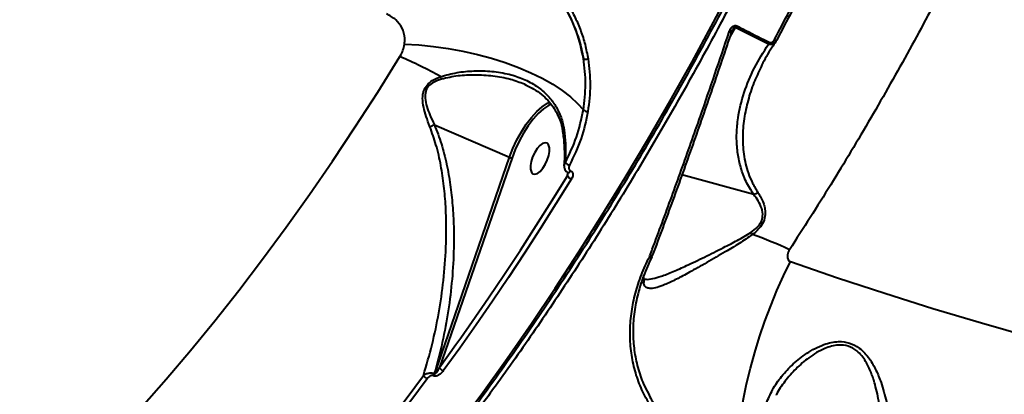
# Model space of a CAD drawing. Units: millimetres. Extents: x -1885 to 7960, y -2052 to 10871.
# Drawn here: x 3945 to 4207, y 2569 to 2669 of the extents above; entities that cross this region are included whole.
import ezdxf

# ---------------------------------------------------------------- set-up
doc = ezdxf.new("R2010")
doc.units = ezdxf.units.MM
doc.layers.add('DiKom', color=7, linetype='Continuous')
doc.styles.add('style1', font='arial.ttf', dxfattribs={"width": 0.8})
doc.dimstyles.new('1-50', dxfattribs={"dimtxt": 400, "dimasz": 200, "dimexe": 100, "dimexo": 0, "dimgap": 200, "dimtad": 1, "dimtxsty": 'style1', "dimcen": 200, "dimclrd": 7, "dimclre": 7, "dimclrt": 7, "dimadec": 1, "dimazin": 2, "dimtfac": 1, "dimtmove": 0, "dimatfit": 2, "dimfxl": 0, "dimlwd": 25, "dimlwe": 18, "dimarcsym": 0})

# ---------------------------------------------------------------- blocks, each defined once
blk = doc.blocks.new('*D17')
at = {"layer": 'Defpoints', "color": 0, "linetype": 'Continuous', "transparency": 16777216}
for p in [(6328.26, 6560.34), (172.5, 1838.42), (5153.58, 1838.42)]:
    blk.add_point(p, dxfattribs=at)
at = {"layer": 'DiKom', "color": 7, "linetype": 'Continuous', "lineweight": 18, "transparency": 16777216}
for p, q in [((6328.26, 6560.34), (72.5, 6560.34)), ((5153.58, 1838.42), (72.5, 1838.42))]:
    blk.add_line(p, q, dxfattribs=at)
at = {"layer": 'DiKom', "color": 7, "linetype": 'Continuous', "lineweight": 25, "transparency": 16777216}
blk.add_line((172.5, 6160.34), (172.5, 2238.42), dxfattribs=at)
at = {"layer": 'DiKom', "color": 7, "linetype": 'Continuous', "transparency": 16777216}
for points in [[(105.83, 6160.34), (239.17, 6160.34), (172.5, 6560.34)], [(105.83, 2238.42), (239.17, 2238.42), (172.5, 1838.42)]]:
    blk.add_solid(points, dxfattribs=at)
at = {"layer": 'DiKom', "color": 7, "linetype": 'Continuous', "lineweight": 40, "transparency": 16777216, "insert": (-264.9, 4542.5), "char_height": 400, "attachment_point": 5, "rotation": 90, "style": 'style1'}
blk.add_mtext('{\\fArial|b1|i0|c204|p34;\\H1.75x;4700}', dxfattribs=at)
blk = doc.blocks.new('*D18')
at = {"layer": 'Defpoints', "color": 0, "linetype": 'Continuous', "transparency": 16777216}
for p in [(6459.76, 5225.56), (2197.26, 4878.06), (6459.76, -789.5)]:
    blk.add_point(p, dxfattribs=at)
at = {"layer": 'DiKom', "color": 7, "linetype": 'Continuous', "lineweight": 18, "transparency": 16777216}
for p, q in [((6459.76, 5225.56), (6459.76, -889.5)), ((2197.26, 4878.06), (2197.26, -889.5))]:
    blk.add_line(p, q, dxfattribs=at)
at = {"layer": 'DiKom', "color": 7, "linetype": 'Continuous', "lineweight": 25, "transparency": 16777216}
blk.add_line((2597.26, -789.5), (6059.76, -789.5), dxfattribs=at)
at = {"layer": 'DiKom', "color": 7, "linetype": 'Continuous', "transparency": 16777216}
for points in [[(2597.26, -722.83), (2597.26, -856.17), (2197.26, -789.5)], [(6059.76, -722.83), (6059.76, -856.17), (6459.76, -789.5)]]:
    blk.add_solid(points, dxfattribs=at)
at = {"layer": 'DiKom', "color": 7, "linetype": 'Continuous', "lineweight": 40, "transparency": 16777216, "insert": (4745.5, -352.1), "char_height": 400, "attachment_point": 5, "style": 'style1'}
blk.add_mtext('{\\fArial|b1|i0|c204|p34;\\H1.75x;4300}', dxfattribs=at)
blk = doc.blocks.new('*D19')
at = {"layer": 'Defpoints', "color": 0, "transparency": 16777216}
for p in [(7959.76, 3903.06), (741.76, 2953.56), (7959.76, -1951.5)]:
    blk.add_point(p, dxfattribs=at)
at = {"layer": 'DiKom', "color": 7, "lineweight": 18, "transparency": 16777216}
for p, q in [((7959.76, 3903.06), (7959.76, -2051.5)), ((741.76, 2953.56), (741.76, -2051.5))]:
    blk.add_line(p, q, dxfattribs=at)
at = {"layer": 'DiKom', "color": 7, "lineweight": 25, "transparency": 16777216}
blk.add_line((1141.76, -1951.5), (7559.76, -1951.5), dxfattribs=at)
at = {"layer": 'DiKom', "color": 7, "transparency": 16777216}
for points in [[(1141.76, -1884.83), (1141.76, -2018.17), (741.76, -1951.5)], [(7559.76, -1884.83), (7559.76, -2018.17), (7959.76, -1951.5)]]:
    blk.add_solid(points, dxfattribs=at)
at = {"layer": 'DiKom', "color": 7, "lineweight": 200, "transparency": 16777216, "insert": (4669.5, -1514.1), "char_height": 400, "attachment_point": 5, "style": 'style1'}
blk.add_mtext('{\\fArial|b1|i0|c204|p34;\\H1.75x;7200}', dxfattribs=at)
blk = doc.blocks.new('*D20')
at = {"layer": 'Defpoints', "color": 0, "transparency": 16777216}
for p in [(6589.43, 8010.33), (-1085.5, 383.24), (6029.13, 383.24)]:
    blk.add_point(p, dxfattribs=at)
at = {"layer": 'DiKom', "color": 7, "lineweight": 18, "transparency": 16777216}
for p, q in [((6589.43, 8010.33), (-1185.5, 8010.33)), ((6029.13, 383.24), (-1185.5, 383.24))]:
    blk.add_line(p, q, dxfattribs=at)
at = {"layer": 'DiKom', "color": 7, "lineweight": 25, "transparency": 16777216}
blk.add_line((-1085.5, 7610.33), (-1085.5, 783.24), dxfattribs=at)
at = {"layer": 'DiKom', "color": 7, "transparency": 16777216}
for points in [[(-1152.17, 7610.33), (-1018.83, 7610.33), (-1085.5, 8010.33)], [(-1152.17, 783.24), (-1018.83, 783.24), (-1085.5, 383.24)]]:
    blk.add_solid(points, dxfattribs=at)
at = {"layer": 'DiKom', "color": 7, "lineweight": 200, "transparency": 16777216, "insert": (-1522.9, 4485.5), "char_height": 400, "attachment_point": 5, "rotation": 90, "style": 'style1'}
blk.add_mtext('{\\fArial|b1|i0|c204|p34;\\H1.75x;7600}', dxfattribs=at)

msp = doc.modelspace()

# ---------------------------------------------------------------- linework, layer by layer
at = {"layer": 'DiKom', "color": 7, "linetype": 'Continuous', "lineweight": 40}
for p, q in [((4135.596, 2666.922), (4134.15, 2664.489)), ((4144.427, 2662.498), (4135.596, 2666.922)), ((4146.633, 2663.593), (4146.412, 2663.273)), ((4085.824, 2646.891), (4086.228, 2647.09)), ((4055.538, 2641.037), (4075.55, 2632.37)), ((4055.611, 2574.688), (4075.55, 2632.37)), ((4076.195, 2632.185), (4056.896, 2576.356)), ((4090.949, 2627.395), (4091.083, 2628.296)), ((4091.058, 2628.306), (4091.13, 2628.275)), ((4091.12, 2628.277), (4091.131, 2628.275)), ((4091.13, 2628.275), (4091.155, 2628.267)), ((4091.716, 2628.778), (4091.788, 2628.747)), ((4140.521, 2622.45), (4121.393, 2627.669)), ((4112.735, 2605.78), (4112.866, 2606.087)), ((4112.866, 2606.087), (4112.881, 2606.129)), ((4113.401, 2605.795), (4113.405, 2605.804)), ((4113.582, 2606.217), (4113.595, 2606.253)), ((4111.144, 2599.246), (4111.291, 2600.975)), ((4111.304, 2599.764), (4111.258, 2600.082)), ((4111.215, 2598.796), (4111.144, 2599.246)), ((4055.321, 2574.125), (4055.221, 2574.169)), ((4055.51, 2574.731), (4055.611, 2574.688))]:
    msp.add_line(p, q, dxfattribs=at)
at = {"layer": 'DiKom', "color": 7, "linetype": 'Continuous', "lineweight": 40, "flags": 128}
for points in [[(4061.813, 2560.826), (4068.387, 2569.704), (4074.899, 2578.784), (4081.343, 2588.06), (4087.715, 2597.524), (4094.008, 2607.167), (4100.218, 2616.982), (4106.339, 2626.96), (4112.366, 2637.093), (4118.294, 2647.372), (4124.119, 2657.789), (4129.834, 2668.334), (4135.435, 2679)], [(4133.985, 2665.776), (4134.134, 2665.747), (4134.27, 2665.73), (4134.387, 2665.723), (4134.484, 2665.728), (4134.556, 2665.745), (4134.603, 2665.773), (4134.619, 2665.799)], [(4047.58, 2662.497), (4051.407, 2662.286), (4055.299, 2661.902), (4059.22, 2661.348), (4063.129, 2660.632), (4066.989, 2659.76), (4070.761, 2658.74), (4074.407, 2657.582), (4077.893, 2656.299), (4081.183, 2654.901), (4084.245, 2653.405), (4087.049, 2651.823), (4089.567, 2650.172), (4091.774, 2648.469), (4093.649, 2646.729), (4095.172, 2644.97)], [(4146.049, 2663.718), (4146.175, 2663.664), (4146.291, 2663.62), (4146.394, 2663.587), (4146.48, 2663.564), (4146.549, 2663.554), (4146.598, 2663.555), (4146.627, 2663.568), (4146.633, 2663.593)], [(3944.878, 2532.695), (3951.457, 2538.796), (3958.033, 2545.169), (3964.6, 2551.808), (3971.151, 2558.706), (3977.68, 2565.858), (3984.182, 2573.257), (3990.649, 2580.896), (3997.077, 2588.767), (4003.459, 2596.865), (4009.789, 2605.18), (4016.062, 2613.705), (4022.271, 2622.432), (4028.411, 2631.354), (4034.476, 2640.462), (4040.461, 2649.747), (4046.359, 2659.2)], [(4075.55, 2632.37), (4076.446, 2634.718), (4077.501, 2637.007), (4078.689, 2639.184), (4079.983, 2641.199), (4081.352, 2643.003), (4082.766, 2644.555), (4084.19, 2645.819), (4085.592, 2646.765), (4085.824, 2646.891)], [(4086.638, 2646.501), (4085.931, 2646.144), (4084.572, 2645.227), (4083.191, 2644.001), (4081.82, 2642.495), (4080.492, 2640.746), (4079.237, 2638.792), (4078.085, 2636.681), (4077.063, 2634.461), (4076.195, 2632.185)], [(4081.305, 2631.273), (4081.113, 2630.14), (4081.126, 2629.161), (4081.343, 2628.415), (4081.745, 2627.962), (4082.3, 2627.84), (4082.963, 2628.059), (4083.681, 2628.599), (4084.395, 2629.418), (4085.047, 2630.45), (4085.585, 2631.611), (4085.965, 2632.806), (4086.156, 2633.939), (4086.143, 2634.918), (4085.927, 2635.664), (4085.525, 2636.117), (4084.969, 2636.239), (4084.306, 2636.021), (4083.589, 2635.48), (4082.875, 2634.661), (4082.222, 2633.629), (4081.684, 2632.469), (4081.305, 2631.273)], [(4091.06, 2628.306), (4091.109, 2628.292), (4091.248, 2628.312), (4091.404, 2628.405), (4091.565, 2628.565), (4091.716, 2628.778)], [(4091.155, 2628.267), (4091.181, 2628.261), (4091.32, 2628.281), (4091.476, 2628.374), (4091.637, 2628.534), (4091.788, 2628.747)], [(4092.032, 2626.587), (4087.893, 2619.914), (4083.714, 2613.315), (4079.498, 2606.793), (4075.244, 2600.351), (4070.956, 2593.991), (4066.634, 2587.715), (4062.281, 2581.526), (4057.898, 2575.427)], [(4077.695, 2606.503), (4078.444, 2607.648), (4082.651, 2614.154), (4086.82, 2620.737), (4090.949, 2627.395)], [(4062.561, 2584.265), (4065.612, 2588.615), (4069.923, 2594.876), (4074.201, 2601.221), (4077.695, 2606.503)], [(4112.735, 2605.78), (4112.87, 2605.741), (4112.996, 2605.715), (4113.11, 2605.701), (4113.209, 2605.702), (4113.291, 2605.716), (4113.353, 2605.743), (4113.394, 2605.782), (4113.401, 2605.795)], [(4112.866, 2606.087), (4113.028, 2606.063), (4113.177, 2606.055), (4113.308, 2606.063), (4113.419, 2606.087), (4113.503, 2606.125), (4113.561, 2606.178), (4113.582, 2606.217)], [(4112.881, 2606.129), (4113.04, 2606.103), (4113.187, 2606.092), (4113.317, 2606.097), (4113.426, 2606.117), (4113.51, 2606.153), (4113.568, 2606.202), (4113.591, 2606.243)], [(4113.591, 2606.243), (4113.597, 2606.264), (4113.596, 2606.336)], [(4136.094, 2549.96), (4136.08, 2553.162), (4136.242, 2556.59), (4136.582, 2560.217), (4137.094, 2564.015), (4137.776, 2567.955), (4138.623, 2572.005), (4139.627, 2576.135), (4140.781, 2580.312), (4142.076, 2584.504), (4143.501, 2588.677), (4145.046, 2592.8), (4146.699, 2596.841), (4148.447, 2600.767), (4150.275, 2604.549)], [(4150.275, 2604.549), (4162.767, 2600.267), (4175.405, 2596.118), (4188.182, 2592.107), (4201.089, 2588.235), (4214.118, 2584.505), (4227.261, 2580.92), (4240.509, 2577.481), (4253.854, 2574.191), (4267.286, 2571.052), (4280.797, 2568.067), (4294.38, 2565.236)], [(4056.896, 2576.356), (4061.269, 2582.441), (4062.561, 2584.265)], [(4014.796, 2527.306), (4019.597, 2532.772), (4024.38, 2538.359), (4029.146, 2544.062), (4033.891, 2549.881), (4038.614, 2555.812), (4043.312, 2561.853), (4047.984, 2568.001), (4052.628, 2574.255)], [(4053.61, 2573.362), (4048.956, 2567.094), (4044.273, 2560.932), (4039.565, 2554.878), (4034.831, 2548.934), (4030.076, 2543.102), (4025.3, 2537.386), (4020.505, 2531.787), (4015.695, 2526.309)]]:
    msp.add_lwpolyline(points, dxfattribs=at)
at = {"layer": 'DiKom', "color": 7, "linetype": 'Continuous', "lineweight": 40}
for centre, radius, start, end in [((4134.567, 2668.202), 1.642, 308.80912, 330.17808), ((4143.336, 2663.775), 1.68, 310.51133, 331.1778), ((3996.912, 2545.828), 123.686, 60.84329, 66.43565), ((4095.931, 2659.876), 1.403, 239.05132, 290.91856), ((4068.045, 2657.826), 11.581, 200.12297, 203.63701), ((4096.323, 2646.381), 1.821, 230.81338, 271.78803), ((4076.494, 2634.435), 2.27, 245.42738, 262.41884), ((4092.271, 2632.649), 2.522, 221.86551, 251.94146), ((4092.997, 2629.011), 2.609, 218.28575, 248.30205), ((4241.527, 2688.384), 127.043, 216.75524, 217.08246), ((4102.18, 2505.292), 113.065, 64.96032, 70.36348), ((4109.451, 2599.872), 1.804, 339.70238, 7.50937), ((4058.595, 2577.183), 1.889, 205.94971, 248.36259), ((4054.342, 2575.153), 1.935, 207.6592, 247.77127), ((4053.451, 2575.437), 2.177, 324.36756, 341.07291), ((4053.561, 2575.388), 2.167, 324.35383, 341.14482)]:
    msp.add_arc(centre, radius, start, end, dxfattribs=at)
for points, knots in [([(4191.105, 3175.869), (4191.124, 3175.851), (4193.79, 3173.375), (4198.539, 3167.365), (4205.276, 3157.826), (4211.267, 3147.053), (4216.583, 3135.23), (4221.204, 3122.348), (4225.129, 3108.469), (4228.339, 3093.657), (4230.817, 3077.979), (4232.55, 3061.477), (4233.52, 3044.162), (4233.74, 3026.079), (4233.215, 3007.29), (4231.951, 2987.885), (4229.951, 2967.953), (4227.216, 2947.551), (4223.734, 2926.704), (4219.526, 2905.456), (4214.612, 2883.876), (4209.017, 2862.066), (4202.764, 2840.126), (4195.868, 2818.124), (4188.327, 2796.095), (4180.166, 2774.078), (4171.417, 2752.14), (4162.121, 2730.383), (4152.32, 2708.909), (4142.519, 2688.774), (4132.801, 2669.944), (4123.244, 2652.371), (4113.368, 2635.131), (4103.218, 2618.302), (4092.887, 2602.03), (4082.401, 2586.357), (4072.9, 2572.828), (4066.838, 2564.649), (4064.368, 2561.316)], [0, 0, 0, 0, 0.0002169, 0.0300512, 0.0598378, 0.0895308, 0.1192237, 0.1490104, 0.1788447, 0.2086791, 0.2384656, 0.2681586, 0.2978513, 0.3276374, 0.3574714, 0.3873053, 0.4170915, 0.4467843, 0.476477, 0.5062637, 0.5360977, 0.565932, 0.5957182, 0.6254114, 0.655104, 0.6848907, 0.7147246, 0.7445589, 0.7743451, 0.8040381, 0.829572, 0.8552417, 0.8809418, 0.9066416, 0.9323112, 0.9574958, 0.9826808, 1, 1, 1, 1]), ([(4233.864, 3119.928), (4234.14, 3119.67), (4236.631, 3117.341), (4240.945, 3112.127), (4246.747, 3104.241), (4252.232, 3095.13), (4257.356, 3084.842), (4262.021, 3073.281), (4266.084, 3060.707), (4269.497, 3047.117), (4272.226, 3032.532), (4274.185, 3017.434), (4275.402, 3001.92), (4275.927, 2986.089), (4275.774, 2969.513), (4274.912, 2952.215), (4273.322, 2934.241), (4270.988, 2915.587), (4267.88, 2896.3), (4263.966, 2876.335), (4259.282, 2855.981), (4253.949, 2835.726), (4248.059, 2815.746), (4241.688, 2796.116), (4234.669, 2776.284), (4227.005, 2756.309), (4218.712, 2736.258), (4210.03, 2716.687), (4201.013, 2697.647), (4191.72, 2679.176), (4181.953, 2660.858), (4171.72, 2642.772), (4161.071, 2624.93), (4153.712, 2613.462), (4150.035, 2607.73)], [0, 0, 0, 0, 0.0036233, 0.0326776, 0.0620208, 0.0913641, 0.1238026, 0.1562659, 0.1887039, 0.2220981, 0.25552, 0.2889138, 0.3203316, 0.3517729, 0.3831904, 0.4155146, 0.4478649, 0.4801889, 0.5136824, 0.5471757, 0.5811499, 0.6151243, 0.6470336, 0.6789682, 0.7108777, 0.7437173, 0.7765833, 0.8094235, 0.8407557, 0.8721105, 0.9034431, 0.9356206, 0.9678225, 1, 1, 1, 1]), ([(4146.049, 2663.718), (4148.732, 2668.837), (4154.098, 2679.076), (4161.847, 2694.756), (4169.386, 2710.64), (4174.18, 2721.392), (4176.577, 2726.768)], [0, 0, 0, 0, 0.2491206, 0.4982407, 0.7491204, 1, 1, 1, 1]), ([(4177.121, 2726.541), (4174.744, 2721.211), (4169.99, 2710.551), (4162.482, 2694.729), (4154.729, 2679.034), (4149.332, 2668.74), (4146.633, 2663.593)], [0, 0, 0, 0, 0.24912268, 0.4982441, 0.74912153, 1, 1, 1, 1]), ([(3861.641, 2418.49), (3862.059, 2418.478), (3864.266, 2418.416), (3868.36, 2418.597), (3873.925, 2419.043), (3879.589, 2419.809), (3885.338, 2420.864), (3891.17, 2422.215), (3897.079, 2423.859), (3903.063, 2425.794), (3909.115, 2428.021), (3915.23, 2430.536), (3921.406, 2433.338), (3927.636, 2436.425), (3933.915, 2439.794), (3940.24, 2443.442), (3946.605, 2447.367), (3953.005, 2451.566), (3959.436, 2456.035), (3965.894, 2460.77), (3972.372, 2465.77), (3978.866, 2471.028), (3985.371, 2476.542), (3991.884, 2482.307), (3998.398, 2488.319), (4004.908, 2494.574), (4011.412, 2501.066), (4017.901, 2507.791), (4024.374, 2514.743), (4030.823, 2521.917), (4037.247, 2529.309), (4043.637, 2536.912), (4049.991, 2544.721), (4056.303, 2552.73), (4062.569, 2560.932), (4068.784, 2569.322), (4074.943, 2577.893), (4081.042, 2586.64), (4087.077, 2595.554), (4093.042, 2604.631), (4098.933, 2613.862), (4104.746, 2623.241), (4110.477, 2632.76), (4116.121, 2642.414), (4121.674, 2652.193), (4127.131, 2662.093), (4131.898, 2670.989), (4134.82, 2676.607), (4135.989, 2678.854)], [0, 0, 0, 0, 0.0051793, 0.02739, 0.0496129, 0.0718476, 0.094093, 0.1163478, 0.1386107, 0.1608805, 0.1831557, 0.2054353, 0.2277184, 0.2500037, 0.2722902, 0.294578, 0.3168663, 0.3391542, 0.3614419, 0.3837289, 0.4060148, 0.4283, 0.4505842, 0.4728673, 0.4951492, 0.5174302, 0.5397103, 0.561989, 0.5842668, 0.6065436, 0.6288197, 0.6510948, 0.6733689, 0.6956427, 0.7179155, 0.7401876, 0.7624589, 0.7847299, 0.8070003, 0.8292702, 0.8515396, 0.8738085, 0.8960771, 0.9183452, 0.9406133, 0.9628808, 0.9851483, 1, 1, 1, 1]), ([(4087.899, 2675.826), (4088.735, 2674.616), (4090.415, 2672.183), (4092.464, 2668.06), (4094.164, 2663.57), (4094.86, 2660.311), (4095.209, 2658.672)], [0, 0, 0, 0, 0.2373825, 0.4771522, 0.7370093, 1, 1, 1, 1]), ([(4095.209, 2658.672), (4094.685, 2661.091), (4093.891, 2664.754), (4091.934, 2669.324), (4090.192, 2672.628), (4088.78, 2674.655), (4088.084, 2675.654)], [0, 0, 0, 0, 0.3951692, 0.5986778, 0.8021865, 1, 1, 1, 1]), ([(4089.173, 2675.919), (4089.882, 2674.899), (4091.3, 2672.857), (4093.054, 2669.55), (4094.526, 2666.061), (4095.696, 2662.399), (4096.187, 2659.843), (4096.432, 2658.565)], [0, 0, 0, 0, 0.1976753, 0.3953893, 0.5930916, 0.7965383, 1, 1, 1, 1]), ([(4047.58, 2662.497), (4047.622, 2663.025), (4047.739, 2664.504), (4047.051, 2666.828), (4045.376, 2669.151), (4043.652, 2670.1), (4042.782, 2670.579)], [0, 0, 0, 0, 0.15296616, 0.42838705, 0.7114424, 1, 1, 1, 1]), ([(4112.881, 2606.129), (4113.098, 2606.706), (4114.178, 2609.591), (4116.98, 2617.142), (4121.258, 2628.91), (4125.938, 2642.16), (4130.182, 2654.454), (4132.717, 2662.002), (4133.985, 2665.776)], [0, 0, 0, 0, 0.0299877, 0.1499461, 0.3900567, 0.6301644, 0.8150842, 1, 1, 1, 1]), ([(4134.612, 2665.857), (4132.909, 2660.785), (4129.502, 2650.641), (4124.278, 2635.659), (4118.983, 2620.847), (4115.392, 2611.173), (4113.596, 2606.336)], [0, 0, 0, 0, 0.2492695, 0.4985352, 0.7492691, 1, 1, 1, 1]), ([(4133.985, 2665.776), (4134.136, 2666.138), (4134.35, 2666.653), (4134.858, 2667.191), (4135.243, 2667.426), (4135.61, 2667.494), (4135.843, 2667.455), (4135.961, 2667.4), (4135.992, 2667.385)], [0, 0, 0, 0, 0.4030578, 0.5732852, 0.7451419, 0.8533498, 0.9616998, 1, 1, 1, 1]), ([(4134.626, 2665.797), (4134.643, 2665.855), (4134.693, 2666.032), (4134.798, 2666.195), (4134.867, 2666.303)], [0, 0, 0, 0, 0.3329643, 1, 1, 1, 1]), ([(4135.596, 2666.922), (4135.588, 2666.931), (4135.572, 2666.948), (4135.539, 2666.968), (4135.506, 2666.974), (4135.468, 2666.973), (4135.423, 2666.963), (4135.304, 2666.904), (4135.151, 2666.752), (4134.988, 2666.543), (4134.899, 2666.39), (4134.858, 2666.319)], [0, 0, 0, 0, 0.0390957, 0.0794648, 0.1201615, 0.1326638, 0.1765703, 0.2347885, 0.4651968, 0.7534746, 1, 1, 1, 1]), ([(4135.992, 2667.385), (4136.525, 2667.112), (4139.193, 2665.745), (4142.136, 2664.274), (4144.558, 2663.088), (4144.808, 2662.966)], [0, 0, 0, 0, 0.18316687, 0.91586641, 1, 1, 1, 1]), ([(4046.359, 2659.2), (4046.388, 2659.249), (4046.711, 2659.781), (4047.242, 2660.867), (4047.466, 2661.947), (4047.58, 2662.497)], [0, 0, 0, 0, 0.046825, 0.5142758, 1, 1, 1, 1]), ([(4140.521, 2622.45), (4140.245, 2622.862), (4139.177, 2624.448), (4137.781, 2627.298), (4136.627, 2630.983), (4136.012, 2634.822), (4135.897, 2638.781), (4136.371, 2643.781), (4137.802, 2649.628), (4140.494, 2656.219), (4143.117, 2660.407), (4144.427, 2662.498)], [0, 0, 0, 0, 0.031071, 0.1198404, 0.2089565, 0.2979311, 0.3968234, 0.4957422, 0.6636315, 0.8319723, 1, 1, 1, 1]), ([(4146.633, 2663.593), (4146.282, 2663.067), (4144.95, 2661.068), (4142.947, 2657.646), (4141.637, 2654.672), (4141.011, 2653.249)], [0, 0, 0, 0, 0.1570834, 0.5967114, 1, 1, 1, 1]), ([(4146.412, 2663.273), (4146.342, 2663.161), (4146.132, 2662.823), (4145.602, 2662.488), (4144.963, 2662.347), (4144.59, 2662.452), (4144.427, 2662.498)], [0, 0, 0, 0, 0.1656779, 0.4968262, 0.7803569, 1, 1, 1, 1]), ([(4144.808, 2662.966), (4144.864, 2662.944), (4144.982, 2662.9), (4145.2, 2662.915), (4145.439, 2663.012), (4145.765, 2663.262), (4145.934, 2663.533), (4146.049, 2663.718)], [0, 0, 0, 0, 0.1211373, 0.2521847, 0.4115863, 0.5993078, 1, 1, 1, 1]), ([(4095.172, 2644.97), (4095.458, 2647.25), (4096.037, 2651.864), (4095.487, 2656.385), (4095.209, 2658.672)], [0, 0, 0, 0, 0.494151, 1, 1, 1, 1]), ([(4096.432, 2658.565), (4096.709, 2656.282), (4097.269, 2651.662), (4096.679, 2646.947), (4096.38, 2644.561)], [0, 0, 0, 0, 0.4941707, 1, 1, 1, 1]), ([(4057.171, 2653.842), (4058.63, 2654.249), (4061.551, 2655.065), (4066.187, 2655.437), (4070.861, 2655.351), (4075.314, 2654.613), (4079.303, 2653.288), (4082.594, 2651.517), (4085.291, 2649.317), (4087.417, 2646.802), (4089.009, 2643.846), (4089.797, 2641.315), (4090.029, 2639.813), (4090.081, 2639.476)], [0, 0, 0, 0, 0.1039365, 0.2080565, 0.3213707, 0.4346172, 0.5351347, 0.6355722, 0.7202654, 0.8049003, 0.8901527, 0.9753358, 1, 1, 1, 1]), ([(4054.346, 2640.495), (4053.991, 2641.417), (4053.335, 2643.12), (4052.623, 2645.637), (4052.317, 2647.917), (4052.551, 2649.994), (4053.478, 2651.661), (4055.066, 2652.986), (4056.403, 2653.53), (4057.171, 2653.842)], [0, 0, 0, 0, 0.1839929, 0.3401707, 0.4956654, 0.6241947, 0.737472, 0.849224, 1, 1, 1, 1]), ([(4057.436, 2653.183), (4056.695, 2652.941), (4055.423, 2652.526), (4053.995, 2651.458), (4053.425, 2650.529), (4053.061, 2649.453), (4052.997, 2647.941), (4053.47, 2645.838), (4054.362, 2643.492), (4055.122, 2641.905), (4055.538, 2641.037)], [0, 0, 0, 0, 0.1504076, 0.2579106, 0.3420829, 0.3655585, 0.4905028, 0.6488102, 0.8079243, 1, 1, 1, 1]), ([(4079.469, 2651.813), (4078.245, 2652.278), (4075.588, 2653.286), (4071.125, 2654.082), (4066.445, 2654.332), (4061.82, 2654.16), (4058.896, 2653.508), (4057.436, 2653.183)], [0, 0, 0, 0, 0.18283441, 0.39683515, 0.61096377, 0.80566372, 1, 1, 1, 1]), ([(4079.468, 2651.806), (4080.16, 2651.492), (4081.605, 2650.835), (4083.555, 2649.543), (4085.328, 2648.013), (4086.821, 2646.298), (4088.021, 2644.425), (4088.915, 2642.414), (4089.485, 2640.611), (4089.637, 2639.44), (4089.691, 2639.019)], [0, 0, 0, 0, 0.1316391, 0.2747959, 0.4141035, 0.550315, 0.6809735, 0.8076979, 0.9309605, 1, 1, 1, 1]), ([(4141.011, 2653.249), (4140.948, 2653.116), (4140.163, 2651.437), (4139.117, 2648.112), (4137.955, 2643.246), (4137.461, 2638.253), (4137.711, 2633.165), (4138.721, 2628.895), (4140.114, 2625.492), (4141.134, 2623.819), (4141.644, 2622.983)], [0, 0, 0, 0, 0.01386266, 0.17467726, 0.33546614, 0.50028385, 0.66500945, 0.8305737, 0.91530663, 1, 1, 1, 1]), ([(4090.393, 2630.966), (4091.47, 2633.204), (4093.65, 2637.736), (4094.661, 2642.539), (4095.172, 2644.97)], [0, 0, 0, 0, 0.493761, 1, 1, 1, 1]), ([(4096.38, 2644.561), (4095.871, 2642.138), (4094.84, 2637.231), (4092.615, 2632.597), (4091.489, 2630.252)], [0, 0, 0, 0, 0.4937648, 1, 1, 1, 1]), ([(4052.628, 2574.255), (4053.429, 2576.989), (4055.032, 2582.456), (4056.78, 2590.922), (4058.039, 2599.546), (4058.768, 2609.013), (4058.742, 2617.433), (4058.134, 2624.718), (4057.302, 2630.239), (4056.122, 2635.554), (4054.915, 2638.912), (4054.346, 2640.495)], [0, 0, 0, 0, 0.1269766, 0.2539552, 0.3836731, 0.5133773, 0.6746753, 0.7565639, 0.8384298, 0.9238234, 1, 1, 1, 1]), ([(4054.346, 2640.495), (4054.383, 2640.51), (4054.585, 2640.586), (4055.003, 2640.761), (4055.343, 2640.939), (4055.531, 2641.038)], [0, 0, 0, 0, 0.0925776, 0.4977772, 1, 1, 1, 1]), ([(4055.531, 2641.038), (4056.189, 2639.338), (4057.514, 2635.919), (4058.845, 2630.533), (4059.812, 2625.065), (4060.416, 2619.523), (4060.716, 2613.915), (4060.73, 2607.334), (4060.314, 2599.83), (4059.279, 2591.401), (4057.742, 2582.996), (4056.254, 2577.486), (4055.51, 2574.731)], [0, 0, 0, 0, 0.0822833, 0.1655656, 0.2475154, 0.3294918, 0.4129249, 0.4963681, 0.6209053, 0.7454529, 0.8727282, 1, 1, 1, 1]), ([(4055.538, 2641.037), (4055.537, 2641.037), (4055.535, 2641.038), (4055.533, 2641.038), (4055.531, 2641.038), (4055.531, 2641.038)], [0, 0, 0, 0, 0.4158475, 0.7564721, 1, 1, 1, 1]), ([(4089.698, 2639.037), (4089.749, 2638.7), (4089.979, 2637.2), (4090.117, 2634.57), (4090.165, 2631.932), (4090.042, 2630.483), (4090.013, 2630.136)], [0, 0, 0, 0, 0.1108861, 0.4945212, 0.8787723, 1, 1, 1, 1]), ([(4089.747, 2639.03), (4089.738, 2639.047), (4089.691, 2639.131), (4089.811, 2639.282), (4089.977, 2639.414), (4090.067, 2639.468), (4090.081, 2639.476)], [0, 0, 0, 0, 0.1294864, 0.6366385, 0.9436057, 1, 1, 1, 1]), ([(4090.081, 2639.476), (4090.216, 2638.219), (4090.527, 2635.341), (4090.441, 2632.543), (4090.393, 2630.966)], [0, 0, 0, 0, 0.4365596, 1, 1, 1, 1]), ([(4090.055, 2630.111), (4090.071, 2630.257), (4090.102, 2630.552), (4090.295, 2630.827), (4090.393, 2630.966)], [0, 0, 0, 0, 0.4946227, 1, 1, 1, 1]), ([(4090.041, 2630.107), (4090.047, 2629.868), (4090.057, 2629.417), (4090.36, 2628.832), (4090.715, 2628.451), (4090.991, 2628.361), (4091.072, 2628.334)], [0, 0, 0, 0, 0.3242496, 0.6131499, 0.886219, 1, 1, 1, 1]), ([(4091.109, 2628.289), (4091.107, 2628.292), (4091.098, 2628.303), (4091.124, 2628.217), (4091.132, 2628.124), (4091.113, 2628.06), (4091.113, 2628.057)], [0, 0, 0, 0, 0.1949749, 0.5756603, 0.9848683, 1, 1, 1, 1]), ([(4091.489, 2630.252), (4091.425, 2630.105), (4091.298, 2629.814), (4091.281, 2629.395), (4091.381, 2629.072), (4091.537, 2628.873), (4091.666, 2628.805), (4091.716, 2628.778)], [0, 0, 0, 0, 0.2718751, 0.5387899, 0.7375733, 0.8965792, 1, 1, 1, 1]), ([(4091.788, 2628.747), (4091.896, 2628.684), (4092.11, 2628.56), (4092.322, 2628.211), (4092.415, 2627.723), (4092.324, 2627.141), (4092.124, 2626.762), (4092.032, 2626.587)], [0, 0, 0, 0, 0.1522431, 0.3040171, 0.5079865, 0.7731944, 1, 1, 1, 1]), ([(4090.949, 2627.395), (4090.993, 2627.53), (4091.065, 2627.746), (4091.094, 2627.973), (4091.104, 2628.059)], [0, 0, 0, 0, 0.6242424, 1, 1, 1, 1]), ([(4141.644, 2622.983), (4142.173, 2622.086), (4142.912, 2620.832), (4143.474, 2618.884), (4143.653, 2617.379), (4143.404, 2615.627), (4142.329, 2613.67), (4141.065, 2612.469), (4140.27, 2611.854), (4140.176, 2611.781)], [0, 0, 0, 0, 0.2865091, 0.4002791, 0.5163032, 0.657458, 0.799394, 0.9763509, 1, 1, 1, 1]), ([(4141.644, 2622.983), (4141.616, 2622.961), (4141.45, 2622.833), (4141.083, 2622.607), (4140.726, 2622.505), (4140.53, 2622.45)], [0, 0, 0, 0, 0.0842469, 0.4972973, 1, 1, 1, 1]), ([(4139.74, 2612.362), (4140.347, 2612.798), (4141.44, 2613.586), (4142.576, 2615.135), (4143.033, 2616.925), (4142.684, 2618.862), (4141.785, 2620.766), (4140.95, 2621.91), (4140.531, 2622.449), (4140.53, 2622.45)], [0, 0, 0, 0, 0.1595639, 0.28753946, 0.41504323, 0.5934587, 0.79621715, 0.99972943, 1, 1, 1, 1]), ([(4140.53, 2622.45), (4140.529, 2622.449), (4140.527, 2622.449), (4140.524, 2622.45), (4140.522, 2622.45), (4140.521, 2622.45)], [0, 0, 0, 0, 0.3538306, 0.8111339, 1, 1, 1, 1]), ([(4140.176, 2611.781), (4138.999, 2610.969), (4136.616, 2609.322), (4132.478, 2606.887), (4127.973, 2604.266), (4123.613, 2601.803), (4119.872, 2599.8), (4117.011, 2598.44), (4114.744, 2597.614), (4113.164, 2597.328), (4112.058, 2597.513), (4111.448, 2598.012), (4111.28, 2598.578), (4111.215, 2598.796)], [0, 0, 0, 0, 0.0889072, 0.180129, 0.3049766, 0.4334611, 0.5379132, 0.6451609, 0.7294082, 0.8158763, 0.8847871, 0.9555175, 1, 1, 1, 1]), ([(4111.275, 2599.965), (4111.469, 2599.917), (4112.107, 2599.759), (4113.634, 2599.992), (4115.994, 2600.654), (4118.994, 2601.832), (4122.843, 2603.573), (4127.354, 2605.736), (4131.93, 2608.051), (4136.148, 2610.162), (4138.544, 2611.629), (4139.74, 2612.362)], [0, 0, 0, 0, 0.0433494, 0.1422343, 0.2412186, 0.3654618, 0.4898245, 0.6402512, 0.790735, 0.8955199, 1, 1, 1, 1]), ([(4150.035, 2607.73), (4149.911, 2607.519), (4149.655, 2607.079), (4149.476, 2606.42), (4149.451, 2605.829), (4149.546, 2605.33), (4149.744, 2604.944), (4150.001, 2604.675), (4150.187, 2604.59), (4150.275, 2604.549)], [0, 0, 0, 0, 0.1944166, 0.4036983, 0.5539368, 0.6910372, 0.8351041, 0.9219595, 1, 1, 1, 1]), ([(4135.761, 2548.775), (4133.995, 2549.457), (4130.464, 2550.822), (4125.73, 2553.478), (4121.499, 2556.509), (4117.815, 2559.888), (4114.633, 2563.624), (4112.015, 2567.692), (4109.971, 2572.037), (4108.525, 2576.614), (4107.711, 2581.379), (4107.515, 2586.275), (4107.928, 2591.217), (4108.958, 2596.147), (4110.506, 2601.024), (4111.993, 2604.196), (4112.735, 2605.78)], [0, 0, 0, 0, 0.0751079, 0.1502141, 0.2212825, 0.2925768, 0.3636461, 0.4347695, 0.5061239, 0.5772488, 0.6483388, 0.7196582, 0.7907507, 0.860427, 0.9303174, 1, 1, 1, 1]), ([(4113.413, 2605.833), (4112.618, 2604.124), (4111.028, 2600.706), (4109.492, 2595.569), (4108.585, 2590.546), (4108.31, 2585.686), (4108.628, 2580.911), (4109.598, 2576.294), (4110.866, 2572.434), (4112.041, 2570.231), (4112.477, 2569.414)], [0, 0, 0, 0, 0.1391291, 0.2782542, 0.4072243, 0.536609, 0.6655768, 0.7945158, 0.9238634, 1, 1, 1, 1]), ([(4113.4, 2605.795), (4113.412, 2605.818), (4113.483, 2605.955), (4113.535, 2606.099), (4113.578, 2606.218)], [0, 0, 0, 0, 0.168043, 1, 1, 1, 1]), ([(4111.215, 2598.796), (4111.228, 2598.833), (4111.305, 2599.057), (4111.368, 2599.412), (4111.285, 2599.708), (4111.256, 2599.813)], [0, 0, 0, 0, 0.10996959, 0.68333228, 1, 1, 1, 1]), ([(4111.259, 2599.8), (4111.272, 2599.789), (4111.344, 2599.729), (4111.334, 2599.65), (4111.316, 2599.784), (4111.31, 2599.825)], [0, 0, 0, 0, 0.13505674, 0.7378488, 1, 1, 1, 1]), ([(4143.827, 2566.638), (4144.354, 2567.923), (4145.409, 2570.495), (4147.9, 2574.07), (4150.94, 2577.366), (4154.027, 2579.808), (4156.824, 2581.473), (4159.006, 2582.442), (4161.116, 2583.052), (4163.42, 2583.35), (4166.067, 2583.028), (4168.406, 2581.782), (4170.099, 2580.216), (4171.638, 2578.27), (4173.119, 2575.647), (4174.648, 2571.836), (4175.922, 2567.277), (4176.643, 2562.743), (4176.932, 2558.932), (4176.883, 2556.912), (4176.858, 2555.902)], [0, 0, 0, 0, 0.07277352, 0.14562611, 0.22208633, 0.29851887, 0.34092759, 0.38329413, 0.41648224, 0.44960994, 0.49864244, 0.54779019, 0.58084602, 0.61396773, 0.67108268, 0.72831822, 0.81320631, 0.89807754, 0.94904846, 1, 1, 1, 1]), ([(4174.392, 2555.714), (4174.449, 2556.699), (4174.564, 2558.683), (4174.446, 2562.393), (4173.968, 2566.833), (4173.026, 2571.284), (4171.797, 2575.035), (4170.592, 2577.592), (4169.273, 2579.506), (4167.819, 2581.011), (4165.722, 2582.2), (4163.308, 2582.427), (4161.203, 2582.053), (4159.254, 2581.374), (4157.222, 2580.336), (4154.61, 2578.599), (4151.688, 2576.083), (4148.856, 2572.744), (4147.089, 2570.336), (4146.506, 2569.035), (4146.482, 2568.981)], [0, 0, 0, 0, 0.055545, 0.1118086, 0.2037057, 0.2980115, 0.3590009, 0.4211762, 0.4552549, 0.4901712, 0.5400629, 0.5898796, 0.6239984, 0.6591124, 0.7043172, 0.7501889, 0.8329541, 0.9175319, 0.99655, 1, 1, 1, 1]), ([(4055.611, 2574.688), (4055.626, 2574.683), (4055.659, 2574.674), (4055.731, 2574.692), (4055.886, 2574.782), (4056.36, 2575.298), (4056.656, 2575.882), (4056.896, 2576.356)], [0, 0, 0, 0, 0.0233135, 0.0519938, 0.1042774, 0.2734189, 1, 1, 1, 1]), ([(4052.628, 2574.255), (4052.825, 2574.392), (4053.214, 2574.661), (4053.953, 2574.87), (4054.593, 2574.914), (4055.102, 2574.866), (4055.372, 2574.777), (4055.51, 2574.731)], [0, 0, 0, 0, 0.2736408, 0.5372419, 0.7207857, 0.8565192, 1, 1, 1, 1]), ([(4055.221, 2574.169), (4055.15, 2574.19), (4055.01, 2574.233), (4054.733, 2574.203), (4054.374, 2574.071), (4053.96, 2573.785), (4053.73, 2573.507), (4053.61, 2573.362)], [0, 0, 0, 0, 0.1189775, 0.2374393, 0.4123118, 0.6910301, 1, 1, 1, 1]), ([(4057.898, 2575.427), (4057.705, 2575.193), (4057.334, 2574.744), (4056.663, 2574.285), (4056.085, 2574.074), (4055.649, 2574.027), (4055.431, 2574.092), (4055.321, 2574.125)], [0, 0, 0, 0, 0.3089597, 0.5923763, 0.7697813, 0.8845354, 1, 1, 1, 1]), ([(4112.477, 2569.414), (4112.756, 2568.838), (4113.718, 2566.855), (4115.969, 2563.753), (4119.16, 2560.149), (4123.446, 2556.437), (4128.978, 2552.81), (4133.722, 2550.91), (4136.094, 2549.96)], [0, 0, 0, 0, 0.0647064, 0.2226764, 0.3811554, 0.5391323, 0.7695678, 1, 1, 1, 1])]:
    msp.add_open_spline(points, degree=3, knots=knots, dxfattribs=at)

# ---------------------------------------------------------------- dimensions: what is measured, and where the dimension line sits
at = {"layer": 'DiKom', "color": 3, "lineweight": 200}
dim = msp.add_linear_dim(base=(-1085.5, 383.238), p1=(6589.43, 8010.333), p2=(6029.125, 383.238), angle=90, text='{\\fArial|b1|i0|c204|p34;\\H1.75x;7600}', dimstyle='1-50', override={"dimasz": 400, "dimgap": 80}, dxfattribs=at)
dim.commit()
dim.dimension.update_dxf_attribs({"geometry": '*D20', "text_midpoint": (-1085.5, 4485.5), "dimtype": 160})
at = {"layer": 'DiKom', "color": 7, "linetype": 'Continuous', "lineweight": 40}
dim = msp.add_linear_dim(base=(172.5, 1838.416), p1=(6328.264, 6560.343), p2=(5153.583, 1838.416), angle=90, text='{\\fArial|b1|i0|c204|p34;\\H1.75x;4700}', dimstyle='1-50', override={"dimasz": 400, "dimgap": 80}, dxfattribs=at)
dim.commit()
dim.dimension.update_dxf_attribs({"geometry": '*D17', "text_midpoint": (172.5, 4542.5), "dimtype": 160})
dim = msp.add_linear_dim(base=(6459.764, -789.5), p1=(2197.264, 4878.064), p2=(6459.764, 5225.564), text='{\\fArial|b1|i0|c204|p34;\\H1.75x;4300}', dimstyle='1-50', override={"dimasz": 400, "dimgap": 80}, dxfattribs=at)
dim.commit()
dim.dimension.update_dxf_attribs({"geometry": '*D18', "text_midpoint": (4745.5, -789.5), "dimtype": 160})
at = {"layer": 'DiKom', "color": 3, "lineweight": 200}
dim = msp.add_linear_dim(base=(7959.764, -1951.5), p1=(741.764, 2953.564), p2=(7959.764, 3903.064), text='{\\fArial|b1|i0|c204|p34;\\H1.75x;7200}', dimstyle='1-50', override={"dimasz": 400, "dimgap": 80}, dxfattribs=at)
dim.commit()
dim.dimension.update_dxf_attribs({"geometry": '*D19', "text_midpoint": (4669.5, -1951.5), "dimtype": 160})

doc.saveas('drawing.dxf')
